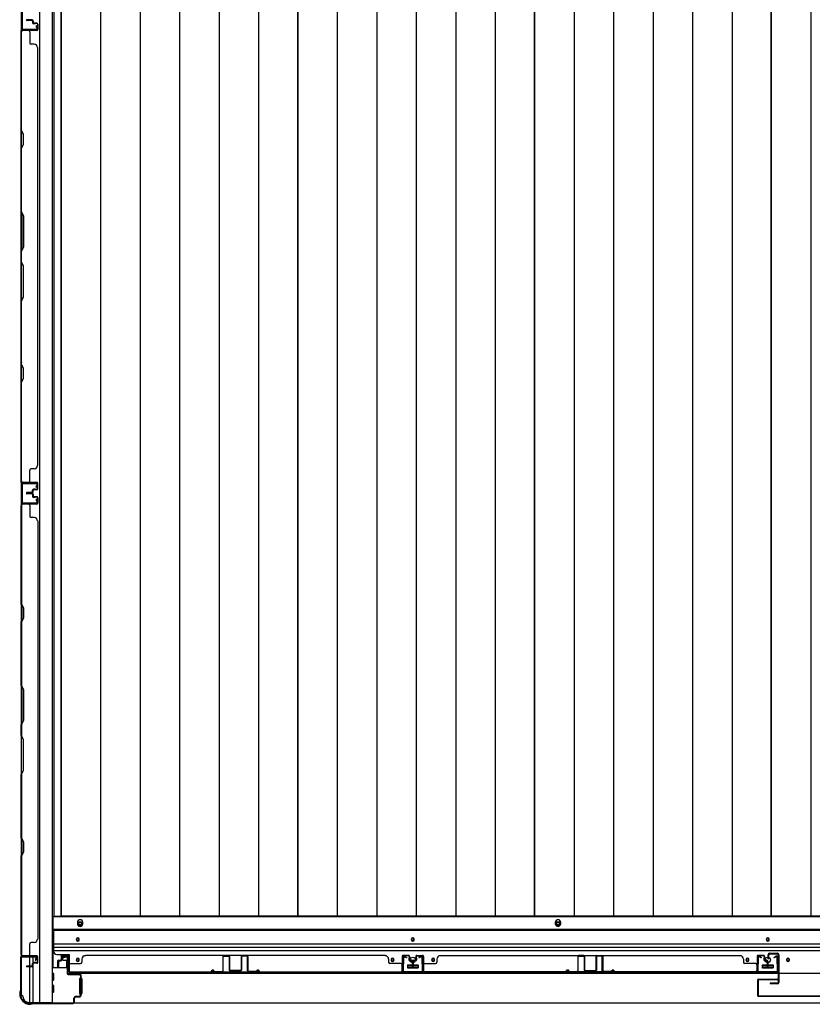
# Model space of a CAD drawing. Extents: x 543 to 20478, y 217 to 14052.
# Drawn here: x 1711 to 2885, y 6252 to 7710 of the extents above; entities that cross this region are included whole.
import ezdxf

# ---------------------------------------------------------------- set-up
doc = ezdxf.new("R2010")
doc.units = 0
doc.header["$LTSCALE"] = 50
doc.header["$MEASUREMENT"] = 0
for name, color, linetype in [('下レール', 2, 'CONTINUOUS'), ('下枠側', 1, 'CONTINUOUS'), ('下枠前', 2, 'CONTINUOUS'), ('壁パネル', 3, 'CONTINUOUS'), ('床押さえ', 1, 'CONTINUOUS'), ('床板', 7, 'CONTINUOUS'), ('戸当り', 3, 'CONTINUOUS'), ('扉左', 3, 'CONTINUOUS'), ('柱前', 3, 'CONTINUOUS'), ('袖壁補強', 1, 'CONTINUOUS'), ('間柱', 4, 'CONTINUOUS')]:
    doc.layers.add(name, color=color, linetype=linetype)

msp = doc.modelspace()

# ---------------------------------------------------------------- linework, layer by layer
at = {"layer": '下レール'}
for p, q in [((5278.1, 6362.8), (1761.1, 6362.8)), ((1761.1, 6362.8), (1761.1, 6331)), ((5278.1, 6361.3), (1761.1, 6361.3)), ((1795.1, 6348.5), (1795.1, 6347.5)), ((1799.1, 6347.5), (1799.1, 6348.5)), ((2291.1, 6348.5), (2291.1, 6347.5)), ((2295.1, 6347.5), (2295.1, 6348.5)), ((2816.6, 6348.5), (2816.6, 6347.5)), ((2820.6, 6347.5), (2820.6, 6348.5)), ((5278.1, 6341.3), (1761.1, 6341.3)), ((5278.1, 6336.3), (1761.1, 6336.3)), ((5278.1, 6331.3), (1761.1, 6331.3)), ((1766.1, 6326), (1784.6, 6326)), ((1784.6, 6298), (1784.6, 6326)), ((1795.1, 6318.5), (1795.1, 6317.5)), ((1799.1, 6317.5), (1799.1, 6318.5)), ((2261.1, 6318.5), (2261.1, 6317.5)), ((2265.1, 6317.5), (2265.1, 6318.5)), ((2321.1, 6318.5), (2321.1, 6317.5)), ((2325.1, 6317.5), (2325.1, 6318.5)), ((2786.6, 6318.5), (2786.6, 6317.5)), ((2790.6, 6317.5), (2790.6, 6318.5)), ((2846.6, 6318.5), (2846.6, 6317.5)), ((2850.6, 6317.5), (2850.6, 6318.5)), ((2285.1, 6309.5), (2285.1, 6306.5)), ((2285.6, 6310), (2300.6, 6310)), ((2285.6, 6306), (2300.6, 6306)), ((2301.1, 6309.5), (2301.1, 6306.5)), ((2810.6, 6309.5), (2810.6, 6306.5)), ((2811.1, 6310), (2826.1, 6310)), ((2811.1, 6306), (2826.1, 6306)), ((2826.6, 6309.5), (2826.6, 6306.5)), ((5254.6, 6298), (1784.6, 6298))]:
    msp.add_line(p, q, dxfattribs=at)
for centre, radius in [((2263.1, 6318), 1.75), ((2293.1, 6318), 4), ((2323.1, 6318), 1.75), ((2788.6, 6318), 1.75), ((2818.6, 6318), 4), ((2848.6, 6318), 1.75)]:
    msp.add_circle(centre, radius, dxfattribs=at)
for centre, radius, start, end in [((1797.1, 6348.5), 2, 0, 180), ((1797.1, 6347.5), 2, 180, 0), ((2293.1, 6348.5), 2, 0, 180), ((2293.1, 6347.5), 2, 180, 0), ((2818.6, 6348.5), 2, 0, 180), ((2818.6, 6347.5), 2, 180, 0), ((1766.1, 6331), 5, 180, 270), ((1797.1, 6318.5), 2, 0, 180), ((1797.1, 6317.5), 2, 180, 0), ((2263.1, 6318.5), 2, 0, 180), ((2263.1, 6317.5), 2, 180, 0), ((2323.1, 6318.5), 2, 0, 180), ((2323.1, 6317.5), 2, 180, 0), ((2788.6, 6318.5), 2, 0, 180), ((2788.6, 6317.5), 2, 180, 0), ((2848.6, 6318.5), 2, 0, 180), ((2848.6, 6317.5), 2, 180, 0), ((2285.6, 6309.5), 0.5, 90, 180), ((2285.6, 6306.5), 0.5, 180, 270), ((2300.6, 6309.5), 0.5, 0, 90), ((2300.6, 6306.5), 0.5, 270, 0), ((2811.1, 6309.5), 0.5, 90, 180), ((2811.1, 6306.5), 0.5, 180, 270), ((2826.1, 6309.5), 0.5, 0, 90), ((2826.1, 6306.5), 0.5, 270, 0)]:
    msp.add_arc(centre, radius, start, end, dxfattribs=at)
at = {"layer": '下枠側'}
for p, q in [((1740.6, 8814.5), (1740.6, 6255)), ((1759.1, 8814.5), (1759.1, 6255)), ((1713.1, 8804.5), (1713.1, 6265)), ((1713.1, 7025), (1713.1, 6993)), ((1714.1, 7025), (1714.1, 6993)), ((1713.1, 6322.5), (1713.1, 6323)), ((1726.1, 6308.9), (1726.1, 6321.5)), ((1731.1, 6313.8), (1731.1, 6321.5)), ((1726.1, 6255), (1726.1, 6307.9)), ((1731.1, 6255), (1731.1, 6311.9)), ((1713.1, 6265), (1714.1, 6265)), ((1724.1, 6255), (1759.1, 6255))]:
    msp.add_line(p, q, dxfattribs=at)
for centre, radius, start, end in [((1714.1, 6263), 2, 0, 90), ((1724.1, 6263), 8, 180, 270)]:
    msp.add_arc(centre, radius, start, end, dxfattribs=at)
at = {"layer": '下枠前'}
for p, q in [((5279.1, 6381.5), (1760.1, 6381.5)), ((1760.1, 6381.5), (1760.1, 6306)), ((5279.1, 6363), (1760.1, 6363)), ((1774.6, 6321.5), (1774.6, 6318.5)), ((1775.6, 6317.5), (1779.6, 6317.5)), ((1781.1, 6323.5), (1776.6, 6323.5)), ((1780.6, 6316.5), (1780.6, 6306)), ((1781.3, 6306), (1759.1, 6306)), ((1780.6, 6307.2), (1781.3, 6307.2)), ((2285.1, 6310), (2285.1, 6306)), ((2301.1, 6307.2), (2285.1, 6307.2)), ((2285.6, 6310.5), (2300.6, 6310.5)), ((2301.1, 6310), (2301.1, 6306)), ((2810.6, 6310), (2810.6, 6306)), ((2826.6, 6307.2), (2810.6, 6307.2)), ((2811.1, 6310.5), (2826.1, 6310.5)), ((2826.6, 6310), (2826.6, 6306)), ((1761.1, 6298), (1759.1, 6298)), ((1761.1, 6288), (1759.1, 6288)), ((1761.6, 6288.5), (1761.6, 6297.5)), ((1799.6, 6290), (1799.6, 6268)), ((1800.1, 6290.5), (1801.3, 6290.5)), ((1802.1, 6290.5), (1802.6, 6290.5)), ((1803.1, 6290), (1803.1, 6268)), ((1761.1, 6280), (1759.1, 6280)), ((1761.1, 6270), (1759.1, 6270)), ((1761.6, 6270.5), (1761.6, 6279.5)), ((1724.1, 6255), (1724.1, 6254)), ((1739.1, 6255), (1739.1, 6254)), ((1739.1, 6255), (1739.1, 6254)), ((1800.1, 6267.5), (1801.3, 6267.5)), ((1802.1, 6267.5), (1802.6, 6267.5)), ((5315.1, 6254), (1724.1, 6254)), ((5300.1, 6254), (1739.1, 6254))]:
    msp.add_line(p, q, dxfattribs=at)
at = {"layer": '下枠前', "color": 4}
for centre in [(1800.6, 6371.8), (2508.1, 6371.8)]:
    msp.add_circle(centre, 3, dxfattribs=at)
at = {"layer": '下枠前'}
for centre, radius in [((1800.6, 6371.8), 2), ((2508.1, 6371.8), 2), ((1797.1, 6348), 1.75), ((2293.1, 6348), 1.75), ((2818.6, 6348), 1.75), ((1797.1, 6318), 1.75), ((2263.1, 6318), 1.75), ((2293.1, 6318), 4), ((2323.1, 6318), 1.75), ((2788.6, 6318), 1.75), ((2818.6, 6318), 4), ((2848.6, 6318), 1.75)]:
    msp.add_circle(centre, radius, dxfattribs=at)
for centre, radius, start, end in [((1776.6, 6321.5), 2, 90, 180), ((1775.6, 6318.5), 1, 180, 270), ((1779.6, 6316.5), 1, 0, 90), ((1781.1, 6321.5), 2, 28.955, 90), ((2285.6, 6310), 0.5, 90, 180), ((2300.6, 6310), 0.5, 0, 90), ((2811.1, 6310), 0.5, 90, 180), ((2826.1, 6310), 0.5, 0, 90), ((1761.1, 6297.5), 0.5, 0, 90), ((1761.1, 6288.5), 0.5, 270, 0), ((1800.1, 6290), 0.5, 90, 180), ((1802.6, 6290), 0.5, 0, 90), ((1761.1, 6279.5), 0.5, 0, 90), ((1761.1, 6270.5), 0.5, 270, 0), ((1800.1, 6268), 0.5, 180, 270), ((1802.6, 6268), 0.5, 270, 0)]:
    msp.add_arc(centre, radius, start, end, dxfattribs=at)
at = {"layer": '壁パネル'}
for p, q in [((1729.6, 7710.1), (1721.6, 7710.1)), ((1729.6, 7710.1), (1721.6, 7710.1)), ((1729.6, 7709.6), (1721.6, 7709.6)), ((1729.6, 7709.6), (1721.6, 7709.6)), ((1729.1, 7709.1), (1721.6, 7709.1)), ((1729.1, 7709.1), (1721.6, 7709.1)), ((1730.1, 7708.1), (1730.1, 7705.6)), ((1730.1, 7708.1), (1730.1, 7705.6)), ((1730.6, 7708.6), (1730.6, 7705.6)), ((1730.6, 7708.6), (1730.6, 7705.6)), ((1731.1, 7708.6), (1731.1, 7706.1)), ((1731.1, 7708.6), (1731.1, 7706.1)), ((1736.6, 7704.6), (1731.6, 7704.6)), ((1736.6, 7704.6), (1731.6, 7704.6)), ((1734.1, 7704.1), (1731.6, 7704.1)), ((1734.1, 7704.1), (1731.6, 7704.1)), ((1736.6, 7705.1), (1732.1, 7705.1)), ((1736.6, 7705.1), (1732.1, 7705.1)), ((1734.1, 7704.6), (1734.1, 7704.1)), ((1734.1, 7704.6), (1734.1, 7704.1)), ((1737.6, 7703.6), (1737.6, 7695.6)), ((1737.6, 7703.6), (1737.6, 7695.6)), ((1738.1, 7703.6), (1738.1, 7695.6)), ((1738.1, 7703.6), (1738.1, 7695.6)), ((1713.1, 7025.1), (1713.1, 7694.1)), ((1736.6, 7694.1), (1713.1, 7694.1)), ((1713.1, 7025.1), (1713.1, 7694.1)), ((1713.1, 7692.1), (1713.1, 7546.2)), ((1713.6, 7546.4), (1713.6, 7692.1)), ((1736.6, 7694.6), (1714.6, 7694.6)), ((1717.1, 7694.6), (1714.6, 7694.6)), ((1736.6, 7694.6), (1715.6, 7694.6)), ((1736.6, 7694.1), (1715.6, 7694.1)), ((1726.1, 7692.1), (1726.1, 7676.1)), ((1732.6, 7674.1), (1728.1, 7674.1)), ((1737.6, 7669.1), (1738.1, 7669.1)), ((1738.1, 7050.1), (1738.1, 7669.1)), ((1713.1, 7546.2), (1716.1, 7540.2)), ((1716.6, 7540.4), (1713.6, 7546.4)), ((1716.1, 7540.2), (1716.1, 7525.6)), ((1716.6, 7525.4), (1716.6, 7540.4)), ((1716.1, 7525.6), (1713.1, 7519.6)), ((1713.6, 7519.4), (1716.6, 7525.4)), ((1713.1, 7519.6), (1713.1, 7425.5)), ((1713.6, 7425.6), (1713.6, 7519.4)), ((1716.1, 7419.5), (1713.1, 7425.5)), ((1713.6, 7425.6), (1716.6, 7419.6)), ((1716.1, 7373.8), (1716.1, 7419.5)), ((1716.6, 7419.6), (1716.6, 7373.6)), ((1713.1, 7367.8), (1716.1, 7373.8)), ((1713.1, 7367.8), (1713.1, 7351.4)), ((1716.6, 7373.6), (1713.6, 7367.6)), ((1713.6, 7351.6), (1713.6, 7367.6)), ((1713.1, 7351.4), (1716.1, 7345.4)), ((1716.6, 7345.6), (1713.6, 7351.6)), ((1716.1, 7345.4), (1716.1, 7299.8)), ((1716.6, 7299.6), (1716.6, 7345.6)), ((1716.1, 7299.8), (1713.1, 7293.8)), ((1713.1, 7293.8), (1713.1, 7199.7)), ((1713.6, 7293.6), (1716.6, 7299.6)), ((1713.6, 7199.9), (1713.6, 7293.6)), ((1713.1, 7199.7), (1716.1, 7193.7)), ((1716.6, 7193.9), (1713.6, 7199.9)), ((1716.1, 7193.7), (1716.1, 7179.1)), ((1716.6, 7178.9), (1716.6, 7193.9)), ((1716.1, 7179.1), (1713.1, 7173.1)), ((1713.6, 7172.9), (1716.6, 7178.9)), ((1713.1, 7173.1), (1713.1, 7027.1)), ((1713.6, 7027.1), (1713.6, 7172.9)), ((1726.1, 7027.1), (1726.1, 7043.1)), ((1732.6, 7045.1), (1728.1, 7045.1)), ((1737.6, 7050.1), (1738.1, 7050.1)), ((1736.6, 7025.1), (1713.1, 7025.1)), ((1736.6, 7025.1), (1713.1, 7025.1)), ((1736.6, 7024.6), (1714.6, 7024.6)), ((1720.1, 7024.6), (1714.6, 7024.6)), ((1736.6, 7024.6), (1714.6, 7024.6)), ((1720.1, 7024.6), (1714.6, 7024.6)), ((1736.6, 7025.1), (1715.6, 7025.1)), ((1736.6, 7024.6), (1715.6, 7024.6)), ((1730.1, 7011.1), (1730.1, 7013.6)), ((1730.1, 7011.1), (1730.1, 7013.6)), ((1730.6, 7010.6), (1730.6, 7013.6)), ((1730.6, 7010.6), (1730.6, 7013.6)), ((1731.1, 7010.6), (1731.1, 7013.1)), ((1731.1, 7010.6), (1731.1, 7013.1)), ((1734.1, 7015.1), (1731.6, 7015.1)), ((1734.1, 7015.1), (1731.6, 7015.1)), ((1736.6, 7014.6), (1731.6, 7014.6)), ((1736.6, 7014.6), (1731.6, 7014.6)), ((1736.6, 7014.1), (1732.1, 7014.1)), ((1736.6, 7014.1), (1732.1, 7014.1)), ((1734.1, 7014.6), (1734.1, 7015.1)), ((1734.1, 7014.6), (1734.1, 7015.1)), ((1737.6, 7015.6), (1737.6, 7023.6)), ((1737.6, 7015.6), (1737.6, 7023.6)), ((1737.6, 7015.6), (1737.6, 7023.6)), ((1738.1, 7015.6), (1738.1, 7023.6)), ((1738.1, 7015.6), (1738.1, 7023.6)), ((1738.1, 7015.6), (1738.1, 7023.6)), ((1729.1, 7010.1), (1721.6, 7010.1)), ((1729.1, 7010.1), (1721.6, 7010.1)), ((1729.6, 7009.6), (1721.6, 7009.6)), ((1729.6, 7009.6), (1721.6, 7009.6)), ((1729.6, 7009.1), (1721.6, 7009.1)), ((1729.6, 7009.1), (1721.6, 7009.1)), ((1729.6, 7008.9), (1721.6, 7008.9)), ((1729.6, 7008.9), (1721.6, 7008.9)), ((1729.6, 7008.4), (1721.6, 7008.4)), ((1729.6, 7008.4), (1721.6, 7008.4)), ((1729.1, 7007.9), (1721.6, 7007.9)), ((1729.1, 7007.9), (1721.6, 7007.9)), ((1730.1, 7006.9), (1730.1, 7004.4)), ((1730.1, 7006.9), (1730.1, 7004.4)), ((1730.6, 7007.4), (1730.6, 7004.4)), ((1730.6, 7007.4), (1730.6, 7004.4)), ((1731.1, 7007.4), (1731.1, 7004.9)), ((1731.1, 7007.4), (1731.1, 7004.9)), ((1736.6, 7003.4), (1731.6, 7003.4)), ((1736.6, 7003.4), (1731.6, 7003.4)), ((1734.1, 7002.9), (1731.6, 7002.9)), ((1734.1, 7002.9), (1731.6, 7002.9)), ((1736.6, 7003.9), (1732.1, 7003.9)), ((1736.6, 7003.9), (1732.1, 7003.9)), ((1734.1, 7003.4), (1734.1, 7002.9)), ((1734.1, 7003.4), (1734.1, 7002.9)), ((1737.6, 7002.4), (1737.6, 6994.4)), ((1737.6, 7002.4), (1737.6, 6994.4)), ((1737.6, 7002.4), (1737.6, 6994.4)), ((1738.1, 7002.4), (1738.1, 6994.4)), ((1738.1, 7002.4), (1738.1, 6994.4)), ((1738.1, 7002.4), (1738.1, 6994.4)), ((1736.6, 6992.9), (1713.1, 6992.9)), ((1713.1, 6992.9), (1713.1, 6323.9)), ((1736.6, 6992.9), (1713.1, 6992.9)), ((1713.1, 6992.9), (1713.1, 6323.9)), ((1713.1, 6844.9), (1713.1, 6990.9)), ((1713.6, 6990.9), (1713.6, 6845.1)), ((1736.6, 6993.4), (1714.6, 6993.4)), ((1720.1, 6993.4), (1714.6, 6993.4)), ((1736.6, 6993.4), (1714.6, 6993.4)), ((1720.1, 6993.4), (1714.6, 6993.4)), ((1736.6, 6993.4), (1715.6, 6993.4)), ((1736.6, 6992.9), (1715.6, 6992.9)), ((1726.1, 6990.9), (1726.1, 6974.9)), ((1732.6, 6972.9), (1728.1, 6972.9)), ((1737.6, 6967.9), (1738.1, 6967.9)), ((1738.1, 6967.9), (1738.1, 6348.9)), ((1716.1, 6838.9), (1713.1, 6844.9)), ((1713.6, 6845.1), (1716.6, 6839.1)), ((1716.1, 6824.3), (1716.1, 6838.9)), ((1716.6, 6839.1), (1716.6, 6824.1)), ((1713.1, 6818.3), (1716.1, 6824.3)), ((1716.6, 6824.1), (1713.6, 6818.1)), ((1713.1, 6724.2), (1713.1, 6818.3)), ((1713.6, 6818.1), (1713.6, 6724.4)), ((1716.1, 6718.2), (1713.1, 6724.2)), ((1713.6, 6724.4), (1716.6, 6718.4)), ((1716.1, 6672.6), (1716.1, 6718.2)), ((1716.6, 6718.4), (1716.6, 6672.4)), ((1713.1, 6666.6), (1716.1, 6672.6)), ((1713.1, 6650.2), (1713.1, 6666.6)), ((1716.6, 6672.4), (1713.6, 6666.4)), ((1713.6, 6666.4), (1713.6, 6650.4)), ((1713.1, 6650.2), (1716.1, 6644.2)), ((1716.6, 6644.4), (1713.6, 6650.4)), ((1716.1, 6644.2), (1716.1, 6598.5)), ((1716.6, 6598.4), (1716.6, 6644.4)), ((1716.1, 6598.5), (1713.1, 6592.5)), ((1713.1, 6498.4), (1713.1, 6592.5)), ((1713.6, 6592.4), (1716.6, 6598.4)), ((1713.6, 6592.4), (1713.6, 6498.6)), ((1716.1, 6492.4), (1713.1, 6498.4)), ((1713.6, 6498.6), (1716.6, 6492.6)), ((1716.1, 6477.8), (1716.1, 6492.4)), ((1716.6, 6492.6), (1716.6, 6477.6)), ((1713.1, 6471.8), (1716.1, 6477.8)), ((1716.6, 6477.6), (1713.6, 6471.6)), ((1713.1, 6325.9), (1713.1, 6471.8)), ((1713.6, 6471.6), (1713.6, 6325.9)), ((1732.6, 6343.9), (1728.1, 6343.9)), ((1737.6, 6348.9), (1738.1, 6348.9)), ((1726.1, 6325.9), (1726.1, 6341.9)), ((1736.6, 6323.9), (1713.1, 6323.9)), ((1736.6, 6323.4), (1714.6, 6323.4)), ((1717.1, 6323.4), (1714.6, 6323.4)), ((1736.6, 6323.9), (1715.6, 6323.9)), ((1736.6, 6323.4), (1715.6, 6323.4)), ((1734.1, 6313.9), (1731.6, 6313.9)), ((1734.1, 6313.9), (1731.6, 6313.9)), ((1736.6, 6313.4), (1731.6, 6313.4)), ((1736.6, 6313.4), (1731.6, 6313.4)), ((1734.1, 6313.4), (1734.1, 6313.9)), ((1734.1, 6313.4), (1734.1, 6313.9)), ((1737.6, 6314.4), (1737.6, 6322.4)), ((1737.6, 6314.4), (1737.6, 6322.4)), ((1738.1, 6314.4), (1738.1, 6322.4)), ((1738.1, 6314.4), (1738.1, 6322.4)), ((1767.3, 6316.2), (1767.3, 6308.2)), ((1767.3, 6316.2), (1767.3, 6308.2)), ((1767.8, 6316.2), (1767.8, 6308.2)), ((1767.8, 6316.2), (1767.8, 6308.2)), ((1768.3, 6315.7), (1768.3, 6308.2)), ((1768.3, 6315.7), (1768.3, 6308.2)), ((1768.8, 6317.7), (1771.3, 6317.7)), ((1768.8, 6317.7), (1771.3, 6317.7)), ((1768.8, 6317.2), (1771.8, 6317.2)), ((1768.8, 6317.2), (1771.8, 6317.2)), ((1769.3, 6316.7), (1771.8, 6316.7)), ((1769.3, 6316.7), (1771.8, 6316.7)), ((1772.3, 6323.2), (1772.3, 6318.7)), ((1772.3, 6323.2), (1772.3, 6318.7)), ((1772.8, 6323.2), (1772.8, 6318.2)), ((1772.8, 6323.2), (1772.8, 6318.2)), ((1772.8, 6320.7), (1773.3, 6320.7)), ((1772.8, 6320.7), (1773.3, 6320.7)), ((1773.3, 6320.7), (1773.3, 6318.2)), ((1773.3, 6320.7), (1773.3, 6318.2)), ((1773.8, 6324.7), (1781.8, 6324.7)), ((1773.8, 6324.7), (1781.8, 6324.7)), ((1773.8, 6324.2), (1781.8, 6324.2)), ((1773.8, 6324.2), (1781.8, 6324.2)), ((1782.8, 6323.2), (1782.8, 6302.2)), ((1782.8, 6323.2), (1782.8, 6301.2)), ((1783.3, 6323.2), (1783.3, 6302.2)), ((1783.3, 6323.2), (1783.3, 6299.7)), ((1803.3, 6319.2), (1803.3, 6314.7)), ((2252.3, 6324.7), (1808.3, 6324.7)), ((1808.3, 6324.2), (1808.3, 6324.7)), ((2252.3, 6324.2), (2252.3, 6324.7)), ((2257.3, 6319.2), (2257.3, 6314.7)), ((2277.3, 6323.2), (2277.3, 6302.2)), ((2277.3, 6323.2), (2277.3, 6299.7)), ((2277.3, 6323.2), (2277.3, 6299.7)), ((2277.8, 6323.2), (2277.8, 6302.2)), ((2277.8, 6323.2), (2277.8, 6301.2)), ((2277.8, 6323.2), (2277.8, 6301.2)), ((2286.8, 6324.7), (2278.8, 6324.7)), ((2286.8, 6324.7), (2278.8, 6324.7)), ((2286.8, 6324.7), (2278.8, 6324.7)), ((2286.8, 6324.2), (2278.8, 6324.2)), ((2286.8, 6324.2), (2278.8, 6324.2)), ((2286.8, 6324.2), (2278.8, 6324.2)), ((2287.3, 6320.7), (2287.3, 6318.2)), ((2287.8, 6320.7), (2287.3, 6320.7)), ((2287.8, 6320.7), (2287.3, 6320.7)), ((2287.3, 6320.7), (2287.3, 6318.2)), ((2287.8, 6323.2), (2287.8, 6318.2)), ((2287.8, 6323.2), (2287.8, 6318.2)), ((2288.3, 6323.2), (2288.3, 6318.7)), ((2288.3, 6323.2), (2288.3, 6318.7)), ((2291.8, 6317.2), (2288.8, 6317.2)), ((2291.8, 6317.2), (2288.8, 6317.2)), ((2291.3, 6316.7), (2288.8, 6316.7)), ((2291.3, 6316.7), (2288.8, 6316.7)), ((2291.8, 6317.7), (2289.3, 6317.7)), ((2291.8, 6317.7), (2289.3, 6317.7)), ((2292.3, 6315.7), (2292.3, 6308.2)), ((2292.3, 6315.7), (2292.3, 6308.2)), ((2292.8, 6316.2), (2292.8, 6308.2)), ((2292.8, 6316.2), (2292.8, 6308.2)), ((2292.8, 6316.2), (2292.8, 6308.2)), ((2292.8, 6316.2), (2292.8, 6308.2)), ((2293.3, 6316.2), (2293.3, 6308.2)), ((2293.3, 6316.2), (2293.3, 6308.2)), ((2293.3, 6316.2), (2293.3, 6308.2)), ((2293.3, 6316.2), (2293.3, 6308.2)), ((2293.8, 6315.7), (2293.8, 6308.2)), ((2293.8, 6315.7), (2293.8, 6308.2)), ((2294.3, 6317.7), (2296.8, 6317.7)), ((2294.3, 6317.7), (2296.8, 6317.7)), ((2294.3, 6317.2), (2297.3, 6317.2)), ((2294.3, 6317.2), (2297.3, 6317.2)), ((2294.8, 6316.7), (2297.3, 6316.7)), ((2294.8, 6316.7), (2297.3, 6316.7)), ((2297.8, 6323.2), (2297.8, 6318.7)), ((2297.8, 6323.2), (2297.8, 6318.7)), ((2298.3, 6323.2), (2298.3, 6318.2)), ((2298.3, 6323.2), (2298.3, 6318.2)), ((2298.3, 6320.7), (2298.8, 6320.7)), ((2298.3, 6320.7), (2298.8, 6320.7)), ((2298.8, 6320.7), (2298.8, 6318.2)), ((2298.8, 6320.7), (2298.8, 6318.2)), ((2299.3, 6324.7), (2307.3, 6324.7)), ((2299.3, 6324.7), (2307.3, 6324.7)), ((2299.3, 6324.7), (2307.3, 6324.7)), ((2299.3, 6324.2), (2307.3, 6324.2)), ((2299.3, 6324.2), (2307.3, 6324.2)), ((2299.3, 6324.2), (2307.3, 6324.2)), ((2308.3, 6323.2), (2308.3, 6302.2)), ((2308.3, 6323.2), (2308.3, 6301.2)), ((2308.3, 6323.2), (2308.3, 6301.2)), ((2308.8, 6323.2), (2308.8, 6302.2)), ((2308.8, 6323.2), (2308.8, 6299.7)), ((2308.8, 6323.2), (2308.8, 6299.7)), ((2328.8, 6319.2), (2328.8, 6314.7)), ((2333.8, 6324.2), (2333.8, 6324.7)), ((2333.8, 6324.7), (2777.8, 6324.7)), ((2777.8, 6324.2), (2777.8, 6324.7)), ((2782.8, 6319.2), (2782.8, 6314.7)), ((2802.8, 6323.2), (2802.8, 6302.2)), ((2802.8, 6323.2), (2802.8, 6299.7)), ((2803.3, 6323.2), (2803.3, 6302.2)), ((2803.3, 6323.2), (2803.3, 6301.2)), ((2812.3, 6324.7), (2804.3, 6324.7)), ((2812.3, 6324.7), (2804.3, 6324.7)), ((2812.3, 6324.2), (2804.3, 6324.2)), ((2812.3, 6324.2), (2804.3, 6324.2)), ((2812.8, 6320.7), (2812.8, 6318.2)), ((2813.3, 6320.7), (2812.8, 6320.7)), ((2812.8, 6320.7), (2812.8, 6318.2)), ((2813.3, 6320.7), (2812.8, 6320.7)), ((2813.3, 6323.2), (2813.3, 6318.2)), ((2813.3, 6323.2), (2813.3, 6318.2)), ((2813.8, 6323.2), (2813.8, 6318.7)), ((2813.8, 6323.2), (2813.8, 6318.7)), ((2817.3, 6317.2), (2814.3, 6317.2)), ((2817.3, 6317.2), (2814.3, 6317.2)), ((2816.8, 6316.7), (2814.3, 6316.7)), ((2816.8, 6316.7), (2814.3, 6316.7)), ((2817.3, 6317.7), (2814.8, 6317.7)), ((2817.3, 6317.7), (2814.8, 6317.7)), ((2817.8, 6315.7), (2817.8, 6308.2)), ((2817.8, 6315.7), (2817.8, 6308.2)), ((2818.3, 6316.2), (2818.3, 6308.2)), ((2818.3, 6316.2), (2818.3, 6308.2)), ((2818.8, 6316.2), (2818.8, 6308.2)), ((2818.8, 6316.2), (2818.8, 6308.2)), ((1729.1, 6308.9), (1721.6, 6308.9)), ((1729.1, 6308.9), (1721.6, 6308.9)), ((1729.6, 6308.4), (1721.6, 6308.4)), ((1729.6, 6308.4), (1721.6, 6308.4)), ((1729.6, 6307.9), (1721.6, 6307.9)), ((1729.6, 6307.9), (1721.6, 6307.9)), ((1730.1, 6309.9), (1730.1, 6312.4)), ((1730.1, 6309.9), (1730.1, 6312.4)), ((1730.6, 6309.4), (1730.6, 6312.4)), ((1730.6, 6309.4), (1730.6, 6312.4)), ((1731.1, 6309.4), (1731.1, 6311.9)), ((1731.1, 6309.4), (1731.1, 6311.9)), ((1736.6, 6312.9), (1732.1, 6312.9)), ((1736.6, 6312.9), (1732.1, 6312.9)), ((1782.8, 6303.7), (1782.8, 6301.2)), ((2277.3, 6299.7), (1783.3, 6299.7)), ((2277.3, 6299.7), (1783.3, 6299.7)), ((1785.3, 6312.7), (1801.3, 6312.7)), ((1785.3, 6300.2), (2275.3, 6300.2)), ((2275.3, 6299.7), (1785.3, 6299.7)), ((2275.3, 6312.7), (2259.3, 6312.7)), ((2277.8, 6306.7), (2277.8, 6301.2)), ((2277.8, 6306.7), (2277.8, 6301.2)), ((2308.3, 6306.7), (2308.3, 6301.2)), ((2308.3, 6306.7), (2308.3, 6301.2)), ((2308.8, 6299.7), (2802.8, 6299.7)), ((2308.8, 6299.7), (2802.8, 6299.7)), ((2310.8, 6312.7), (2326.8, 6312.7)), ((2800.8, 6300.2), (2310.8, 6300.2)), ((2310.8, 6299.7), (2800.8, 6299.7)), ((2800.8, 6312.7), (2784.8, 6312.7)), ((2803.3, 6303.7), (2803.3, 6301.2))]:
    msp.add_line(p, q, dxfattribs=at)
for centre, radius, start, end in [((1721.6, 7709.6), 0.5, 90, 270), ((1721.6, 7709.6), 0.5, 90, 270), ((1729.1, 7708.1), 1.5, 0, 90), ((1729.1, 7708.1), 1.5, 0, 90), ((1729.1, 7708.1), 1, 0, 90), ((1729.1, 7708.1), 1, 0, 90), ((1729.6, 7708.6), 1.5, 0, 90), ((1729.6, 7708.6), 1.5, 0, 90), ((1729.6, 7708.6), 1, 0, 90), ((1729.6, 7708.6), 1, 0, 90), ((1731.6, 7705.6), 1.5, 180, 270), ((1731.6, 7705.6), 1.5, 180, 270), ((1732.1, 7706.1), 1.5, 180, 270), ((1732.1, 7706.1), 1.5, 180, 270), ((1731.6, 7705.6), 1, 180, 270), ((1731.6, 7705.6), 1, 180, 270), ((1732.1, 7706.1), 1, 180, 270), ((1732.1, 7706.1), 1, 180, 270), ((1736.6, 7703.6), 1.5, 0, 90), ((1736.6, 7703.6), 1.5, 0, 90), ((1736.6, 7703.6), 1, 0, 90), ((1736.6, 7703.6), 1, 0, 90), ((1715.6, 7692.1), 2.5, 90, 180), ((1714.6, 7693.1), 1.5, 90, 138.1897), ((1715.6, 7692.1), 2, 90, 180), ((1724.1, 7692.1), 2, 0, 90), ((1736.6, 7695.6), 1.5, 270, 0), ((1736.6, 7695.6), 1, 270, 0), ((1736.6, 7695.6), 1.5, 270, 0), ((1736.6, 7695.6), 1, 270, 0), ((1728.1, 7676.1), 2, 180, 270), ((1732.6, 7669.1), 5, 0, 90), ((1714.2, 7202.5), 0.6, 180, 206.5651), ((1728.1, 7043.1), 2, 90, 180), ((1732.6, 7050.1), 5, 270, 0), ((1715.6, 7027.1), 2.5, 180, 270), ((1714.6, 7026.1), 1.5, 221.8103, 270), ((1714.6, 7026.1), 1.5, 221.8103, 270), ((1715.6, 7027.1), 2, 180, 270), ((1724.1, 7027.1), 2, 270, 0), ((1724.1, 7027.1), 2, 270, 0), ((1731.6, 7013.6), 1.5, 90, 180), ((1731.6, 7013.6), 1.5, 90, 180), ((1731.6, 7013.6), 1, 90, 180), ((1732.1, 7013.1), 1.5, 90, 180), ((1731.6, 7013.6), 1, 90, 180), ((1732.1, 7013.1), 1.5, 90, 180), ((1732.1, 7013.1), 1, 90, 180), ((1732.1, 7013.1), 1, 90, 180), ((1736.6, 7023.6), 1.5, 0, 90), ((1736.6, 7023.6), 1.5, 0, 90), ((1736.6, 7023.6), 1.5, 0, 90), ((1736.6, 7023.6), 1, 0, 90), ((1736.6, 7023.6), 1, 0, 90), ((1736.6, 7023.6), 1, 0, 90), ((1736.6, 7015.6), 1.5, 270, 0), ((1736.6, 7015.6), 1, 270, 0), ((1736.6, 7015.6), 1.5, 270, 0), ((1736.6, 7015.6), 1, 270, 0), ((1721.6, 7009.6), 0.5, 90, 270), ((1721.6, 7009.6), 0.5, 90, 270), ((1721.6, 7008.4), 0.5, 90, 270), ((1721.6, 7008.4), 0.5, 90, 270), ((1729.1, 7011.1), 1.5, 270, 0), ((1729.1, 7011.1), 1, 270, 0), ((1729.1, 7011.1), 1.5, 270, 0), ((1729.1, 7011.1), 1, 270, 0), ((1729.1, 7006.9), 1.5, 0, 90), ((1729.1, 7006.9), 1.5, 0, 90), ((1729.1, 7006.9), 1, 0, 90), ((1729.1, 7006.9), 1, 0, 90), ((1729.6, 7010.6), 1.5, 270, 0), ((1729.6, 7010.6), 1, 270, 0), ((1729.6, 7010.6), 1.5, 270, 0), ((1729.6, 7010.6), 1, 270, 0), ((1729.6, 7007.4), 1.5, 0, 90), ((1729.6, 7007.4), 1.5, 0, 90), ((1729.6, 7007.4), 1, 0, 90), ((1729.6, 7007.4), 1, 0, 90), ((1731.6, 7004.4), 1.5, 180, 270), ((1731.6, 7004.4), 1.5, 180, 270), ((1732.1, 7004.9), 1.5, 180, 270), ((1732.1, 7004.9), 1.5, 180, 270), ((1731.6, 7004.4), 1, 180, 270), ((1731.6, 7004.4), 1, 180, 270), ((1732.1, 7004.9), 1, 180, 270), ((1732.1, 7004.9), 1, 180, 270), ((1736.6, 7002.4), 1.5, 0, 90), ((1736.6, 7002.4), 1.5, 0, 90), ((1736.6, 7002.4), 1, 0, 90), ((1736.6, 7002.4), 1, 0, 90), ((1715.6, 6990.9), 2.5, 90, 180), ((1714.6, 6991.9), 1.5, 90, 138.1897), ((1714.6, 6991.9), 1.5, 90, 138.1897), ((1715.6, 6990.9), 2, 90, 180), ((1724.1, 6990.9), 2, 0, 90), ((1724.1, 6990.9), 2, 0, 90), ((1736.6, 6994.4), 1.5, 270, 0), ((1736.6, 6994.4), 1, 270, 0), ((1736.6, 6994.4), 1.5, 270, 0), ((1736.6, 6994.4), 1, 270, 0), ((1736.6, 6994.4), 1.5, 270, 0), ((1736.6, 6994.4), 1, 270, 0), ((1728.1, 6974.9), 2, 180, 270), ((1732.6, 6967.9), 5, 0, 90), ((1714.2, 6815.5), 0.6, 153.4349, 180), ((1728.1, 6341.9), 2, 90, 180), ((1732.6, 6348.9), 5, 270, 0), ((1715.6, 6325.9), 2.5, 180, 270), ((1714.6, 6324.9), 1.5, 221.8103, 270), ((1715.6, 6325.9), 2, 180, 270), ((1724.1, 6325.9), 2, 270, 0), ((1731.6, 6312.4), 1.5, 90, 180), ((1731.6, 6312.4), 1.5, 90, 180), ((1731.6, 6312.4), 1, 90, 180), ((1732.1, 6311.9), 1.5, 90, 180), ((1731.6, 6312.4), 1, 90, 180), ((1732.1, 6311.9), 1.5, 90, 180), ((1736.6, 6322.4), 1.5, 0, 90), ((1736.6, 6322.4), 1.5, 0, 90), ((1736.6, 6322.4), 1, 0, 90), ((1736.6, 6322.4), 1, 0, 90), ((1736.6, 6314.4), 1.5, 270, 0), ((1736.6, 6314.4), 1, 270, 0), ((1736.6, 6314.4), 1.5, 270, 0), ((1736.6, 6314.4), 1, 270, 0), ((1768.8, 6316.2), 1.5, 90, 180), ((1768.8, 6316.2), 1.5, 90, 180), ((1769.3, 6315.7), 1.5, 90, 180), ((1768.8, 6316.2), 1, 90, 180), ((1769.3, 6315.7), 1.5, 90, 180), ((1768.8, 6316.2), 1, 90, 180), ((1769.3, 6315.7), 1, 90, 180), ((1769.3, 6315.7), 1, 90, 180), ((1771.3, 6318.7), 1.5, 270, 0), ((1771.3, 6318.7), 1, 270, 0), ((1771.3, 6318.7), 1.5, 270, 0), ((1771.3, 6318.7), 1, 270, 0), ((1771.8, 6318.2), 1.5, 270, 0), ((1771.8, 6318.2), 1, 270, 0), ((1771.8, 6318.2), 1.5, 270, 0), ((1771.8, 6318.2), 1, 270, 0), ((1773.8, 6323.2), 1.5, 90, 180), ((1773.8, 6323.2), 1.5, 90, 180), ((1773.8, 6323.2), 1, 90, 180), ((1773.8, 6323.2), 1, 90, 180), ((1781.8, 6323.2), 1.5, 0, 90), ((1781.8, 6323.2), 1.5, 0, 90), ((1781.8, 6323.2), 1, 0, 90), ((1781.8, 6323.2), 1, 0, 90), ((1801.3, 6314.7), 2, 270, 0), ((1808.3, 6319.2), 5, 90, 180), ((2252.3, 6319.2), 5, 0, 90), ((2259.3, 6314.7), 2, 180, 270), ((2278.8, 6323.2), 1.5, 90, 180), ((2278.8, 6323.2), 1.5, 90, 180), ((2278.8, 6323.2), 1.5, 90, 180), ((2278.8, 6323.2), 1, 90, 180), ((2278.8, 6323.2), 1, 90, 180), ((2278.8, 6323.2), 1, 90, 180), ((2286.8, 6323.2), 1.5, 0, 90), ((2286.8, 6323.2), 1.5, 0, 90), ((2286.8, 6323.2), 1, 0, 90), ((2286.8, 6323.2), 1, 0, 90), ((2288.8, 6318.2), 1.5, 180, 270), ((2288.8, 6318.2), 1.5, 180, 270), ((2289.3, 6318.7), 1.5, 180, 270), ((2289.3, 6318.7), 1.5, 180, 270), ((2288.8, 6318.2), 1, 180, 270), ((2288.8, 6318.2), 1, 180, 270), ((2289.3, 6318.7), 1, 180, 270), ((2289.3, 6318.7), 1, 180, 270), ((2291.3, 6315.7), 1.5, 0, 90), ((2291.3, 6315.7), 1.5, 0, 90), ((2291.3, 6315.7), 1, 0, 90), ((2291.3, 6315.7), 1, 0, 90), ((2291.8, 6316.2), 1.5, 0, 90), ((2291.8, 6316.2), 1.5, 0, 90), ((2291.8, 6316.2), 1, 0, 90), ((2291.8, 6316.2), 1, 0, 90), ((2294.3, 6316.2), 1.5, 90, 180), ((2294.3, 6316.2), 1.5, 90, 180), ((2294.8, 6315.7), 1.5, 90, 180), ((2294.3, 6316.2), 1, 90, 180), ((2294.8, 6315.7), 1.5, 90, 180), ((2294.3, 6316.2), 1, 90, 180), ((2294.8, 6315.7), 1, 90, 180), ((2294.8, 6315.7), 1, 90, 180), ((2296.8, 6318.7), 1.5, 270, 0), ((2296.8, 6318.7), 1, 270, 0), ((2296.8, 6318.7), 1.5, 270, 0), ((2296.8, 6318.7), 1, 270, 0), ((2297.3, 6318.2), 1.5, 270, 0), ((2297.3, 6318.2), 1, 270, 0), ((2297.3, 6318.2), 1.5, 270, 0), ((2297.3, 6318.2), 1, 270, 0), ((2299.3, 6323.2), 1.5, 90, 180), ((2299.3, 6323.2), 1.5, 90, 180), ((2299.3, 6323.2), 1, 90, 180), ((2299.3, 6323.2), 1, 90, 180), ((2307.3, 6323.2), 1.5, 0, 90), ((2307.3, 6323.2), 1.5, 0, 90), ((2307.3, 6323.2), 1.5, 0, 90), ((2307.3, 6323.2), 1, 0, 90), ((2307.3, 6323.2), 1, 0, 90), ((2307.3, 6323.2), 1, 0, 90), ((2326.8, 6314.7), 2, 270, 0), ((2333.8, 6319.2), 5, 90, 180), ((2777.8, 6319.2), 5, 0, 90), ((2784.8, 6314.7), 2, 180, 270), ((2804.3, 6323.2), 1.5, 90, 180), ((2804.3, 6323.2), 1.5, 90, 180), ((2804.3, 6323.2), 1, 90, 180), ((2804.3, 6323.2), 1, 90, 180), ((2812.3, 6323.2), 1.5, 0, 90), ((2812.3, 6323.2), 1.5, 0, 90), ((2812.3, 6323.2), 1, 0, 90), ((2812.3, 6323.2), 1, 0, 90), ((2814.3, 6318.2), 1.5, 180, 270), ((2814.3, 6318.2), 1.5, 180, 270), ((2814.8, 6318.7), 1.5, 180, 270), ((2814.8, 6318.7), 1.5, 180, 270), ((2814.3, 6318.2), 1, 180, 270), ((2814.3, 6318.2), 1, 180, 270), ((2814.8, 6318.7), 1, 180, 270), ((2814.8, 6318.7), 1, 180, 270), ((2816.8, 6315.7), 1.5, 0, 90), ((2816.8, 6315.7), 1.5, 0, 90), ((2816.8, 6315.7), 1, 0, 90), ((2816.8, 6315.7), 1, 0, 90), ((2817.3, 6316.2), 1.5, 0, 90), ((2817.3, 6316.2), 1.5, 0, 90), ((2817.3, 6316.2), 1, 0, 90), ((2817.3, 6316.2), 1, 0, 90), ((1721.6, 6308.4), 0.5, 90, 270), ((1721.6, 6308.4), 0.5, 90, 270), ((1729.1, 6309.9), 1.5, 270, 0), ((1729.1, 6309.9), 1, 270, 0), ((1729.1, 6309.9), 1.5, 270, 0), ((1729.1, 6309.9), 1, 270, 0), ((1729.6, 6309.4), 1.5, 270, 0), ((1729.6, 6309.4), 1, 270, 0), ((1729.6, 6309.4), 1.5, 270, 0), ((1729.6, 6309.4), 1, 270, 0), ((1732.1, 6311.9), 1, 90, 180), ((1732.1, 6311.9), 1, 90, 180), ((1767.8, 6308.2), 0.5, 180, 0), ((1767.8, 6308.2), 0.5, 180, 0), ((1785.3, 6302.2), 2.5, 180, 270), ((1784.3, 6301.2), 1.5, 180, 228.1897), ((1785.3, 6310.7), 2, 90, 180), ((1785.3, 6302.2), 2, 180, 270), ((2275.3, 6310.7), 2, 0, 90), ((2275.3, 6310.7), 2, 0, 90), ((2275.3, 6302.2), 2.5, 270, 0), ((2275.3, 6302.2), 2, 270, 0), ((2276.3, 6301.2), 1.5, 311.8103, 0), ((2276.3, 6301.2), 1.5, 311.8103, 0), ((2292.8, 6308.2), 0.5, 180, 0), ((2292.8, 6308.2), 0.5, 180, 0), ((2293.3, 6308.2), 0.5, 180, 0), ((2293.3, 6308.2), 0.5, 180, 0), ((2310.8, 6302.2), 2.5, 180, 270), ((2309.8, 6301.2), 1.5, 180, 228.1897), ((2309.8, 6301.2), 1.5, 180, 228.1897), ((2310.8, 6310.7), 2, 90, 180), ((2310.8, 6310.7), 2, 90, 180), ((2310.8, 6302.2), 2, 180, 270), ((2800.8, 6310.7), 2, 0, 90), ((2800.8, 6302.2), 2.5, 270, 0), ((2800.8, 6302.2), 2, 270, 0), ((2801.8, 6301.2), 1.5, 311.8103, 0), ((2818.3, 6308.2), 0.5, 180, 0), ((2818.3, 6308.2), 0.5, 180, 0)]:
    msp.add_arc(centre, radius, start, end, dxfattribs=at)
at = {"layer": '床押さえ'}
for p, q in [((1796.6, 6373.5), (1796.6, 6371.5)), ((1804.6, 6371.5), (1804.6, 6373.5)), ((2504.1, 6373.5), (2504.1, 6371.5)), ((2512.1, 6371.5), (2512.1, 6373.5))]:
    msp.add_line(p, q, dxfattribs=at)
for centre, start, end in [((1800.6, 6373.5), 0, 180), ((2508.1, 6373.5), 0, 180), ((1800.6, 6371.5), 180, 0), ((2508.1, 6371.5), 180, 0)]:
    msp.add_arc(centre, 4, start, end, dxfattribs=at)
at = {"layer": '床板'}
for p, q in [((1761.8, 8768.3), (1761.8, 6382.8)), ((1772.3, 8768.3), (1772.3, 6382.8)), ((1772.3, 6382.8), (1772.3, 8768.3)), ((1830.8, 8768.3), (1830.8, 6382.8)), ((1889.3, 8768.3), (1889.3, 6382.8)), ((1947.8, 8768.3), (1947.8, 6382.8)), ((2006.3, 8768.3), (2006.3, 6382.8)), ((2064.8, 8768.3), (2064.8, 6382.8)), ((2122.8, 8768.3), (2122.8, 6382.8)), ((2122.8, 6382.8), (2122.8, 8768.3)), ((2181.3, 8768.3), (2181.3, 6382.8)), ((2239.8, 8768.3), (2239.8, 6382.8)), ((2298.3, 8768.3), (2298.3, 6382.8)), ((2356.8, 8768.3), (2356.8, 6382.8)), ((2415.3, 8768.3), (2415.3, 6382.8)), ((2473.3, 6382.8), (2473.3, 8768.3)), ((2473.3, 8768.3), (2473.3, 6382.8)), ((2531.8, 8768.3), (2531.8, 6382.8)), ((2590.3, 8768.3), (2590.3, 6382.8)), ((2648.8, 8768.3), (2648.8, 6382.8)), ((2707.3, 8768.3), (2707.3, 6382.8)), ((2765.8, 8768.3), (2765.8, 6382.8)), ((2823.8, 6382.8), (2823.8, 8768.3)), ((2823.8, 8768.3), (2823.8, 6382.8)), ((2882.3, 8768.3), (2882.3, 6382.8)), ((1761.8, 6382.8), (2122.8, 6382.8)), ((2122.8, 6382.8), (1772.3, 6382.8)), ((2473.3, 6382.8), (2122.8, 6382.8)), ((2823.8, 6382.8), (2473.3, 6382.8)), ((3174.3, 6382.8), (2823.8, 6382.8))]:
    msp.add_line(p, q, dxfattribs=at)
at = {"layer": '戸当り'}
for p, q in [((2819.1, 6319.7), (2819.1, 6325.7)), ((2820.1, 6319.7), (2819.1, 6319.7)), ((2820.1, 6319.7), (2820.1, 6325.7)), ((2821.1, 6327.7), (2833.1, 6327.7)), ((2821.1, 6326.7), (2833.1, 6326.7)), ((2834.1, 6325.7), (2834.1, 6284.7)), ((2835.1, 6325.7), (2835.1, 6284.7)), ((2833.1, 6283.7), (2822.6, 6283.7)), ((2833.1, 6282.7), (2822.6, 6282.7))]:
    msp.add_line(p, q, dxfattribs=at)
for centre, radius, start, end in [((2821.1, 6325.7), 2, 90, 180), ((2821.1, 6325.7), 1, 90, 180), ((2833.1, 6325.7), 2, 0, 90), ((2833.1, 6325.7), 1, 0, 90), ((2833.1, 6284.7), 2, 270, 0), ((2833.1, 6284.7), 1, 270, 0), ((2822.6, 6283.2), 0.5, 90, 270)]:
    msp.add_arc(centre, radius, start, end, dxfattribs=at)
at = {"layer": '扉左'}
for p, q in [((2803.6, 6288), (2803.6, 6265.2)), ((2804.2, 6288), (2804.2, 6265.2)), ((2805.2, 6289.6), (2833, 6289.6)), ((2805.2, 6289), (2833, 6289)), ((2810.9, 6289), (2805.2, 6289)), ((2826.6, 6288.4), (2826.6, 6289)), ((2833, 6288.4), (2826.6, 6288.4)), ((3518, 6264.2), (2805.2, 6264.2)), ((3518, 6263.6), (2805.2, 6263.6))]:
    msp.add_line(p, q, dxfattribs=at)
for centre, radius, start, end in [((2805.2, 6288), 1.6, 90, 180), ((2805.2, 6288), 1, 90, 180), ((2833, 6289), 0.6, 270, 90), ((2805.2, 6265.2), 1.6, 180, 270), ((2805.2, 6265.2), 1, 180, 270)]:
    msp.add_arc(centre, radius, start, end, dxfattribs=at)
at = {"layer": '柱前'}
for p, q in [((1712.1, 6320.4), (1712.1, 6272.7)), ((1712.9, 6272.2), (1712.9, 6320.4)), ((1734.3, 6323.2), (1714.9, 6323.2)), ((1714.9, 6322.4), (1734.3, 6322.4)), ((1734.3, 6317.7), (1735.3, 6321.1)), ((1735.1, 6317.5), (1736, 6320.9)), ((1776.4, 6322.2), (1779.8, 6323.1)), ((1776.6, 6321.4), (1780, 6322.4)), ((1781.3, 6321.4), (1781.3, 6298.2)), ((1782.1, 6298.2), (1782.1, 6321.4)), ((1799.3, 6297.2), (1783.1, 6297.2)), ((1783.1, 6296.4), (1799.3, 6296.4)), ((1801.3, 6294.4), (1801.3, 6266)), ((1802.1, 6293.4), (1801.3, 6293.4)), ((1801.3, 6288.2), (1802.1, 6288.2)), ((1802.1, 6266), (1802.1, 6294.4)), ((1711.1, 6270), (1711.1, 6268)), ((1711.9, 6271.8), (1711.2, 6270.4)), ((1711.9, 6268), (1711.9, 6269.5)), ((1712.8, 6271.8), (1712.1, 6270.4)), ((1802.1, 6274.2), (1801.3, 6274.2)), ((1801.3, 6269.5), (1802.1, 6269.5)), ((1791.3, 6256), (1791.3, 6261.2)), ((1791.3, 6257.4), (1791.3, 6256)), ((1792.1, 6256), (1792.1, 6261.2)), ((1799.3, 6264), (1794.1, 6264)), ((1794.1, 6263.2), (1799.3, 6263.2)), ((1726.9, 6253), (1728.4, 6253)), ((1728.9, 6252.2), (1726.9, 6252.2)), ((1730.7, 6253.9), (1729.3, 6253.2)), ((1730.7, 6253), (1729.3, 6252.3)), ((1789.3, 6254), (1731.1, 6254)), ((1731.6, 6253.2), (1789.3, 6253.2))]:
    msp.add_line(p, q, dxfattribs=at)
for centre, radius, start, end in [((1714.9, 6320.4), 2.8, 90, 180), ((1714.9, 6320.4), 2, 90, 180), ((1734.3, 6321.4), 1.8, 344.5154, 90), ((1734.3, 6321.4), 1, 344.5154, 90), ((1734.7, 6317.6), 0.4, 164.5154, 344.5154), ((1776.5, 6321.8), 0.4, 105.4846, 285.4846), ((1780.3, 6321.4), 1.8, 0, 105.4846), ((1780.3, 6321.4), 1, 0, 105.4846), ((1783.1, 6298.2), 1.8, 180, 270), ((1783.1, 6298.2), 1, 180, 270), ((1799.3, 6294.4), 2.8, 0, 90), ((1799.3, 6294.4), 2, 0, 90), ((1711.9, 6270), 0.8, 153.4349, 180), ((1710.1, 6272.7), 2, 333.4349, 0), ((1713.9, 6269.5), 2, 153.4349, 180), ((1712.1, 6272.2), 0.8, 333.4349, 0), ((1726.9, 6268), 15.8, 180, 270), ((1726.9, 6268), 15, 180, 270), ((1789.3, 6256), 2.8, 270, 0), ((1789.3, 6256), 2, 270, 0), ((1794.1, 6261.2), 2.8, 90, 180), ((1794.1, 6261.2), 2, 90, 180), ((1799.3, 6266), 2.8, 270, 0), ((1799.3, 6266), 2, 270, 0), ((1728.4, 6255), 2, 270, 296.5651), ((1728.9, 6253), 0.8, 270, 296.5651), ((1731.1, 6253.2), 0.8, 90, 116.5651), ((1731.6, 6251.2), 2, 90, 116.5651)]:
    msp.add_arc(centre, radius, start, end, dxfattribs=at)
at = {"layer": '袖壁補強'}
for p, q in [((2011.8, 6323.1), (2011.8, 6301.9)), ((2012.4, 6301.9), (2012.4, 6323.1)), ((2020.6, 6324.3), (2013, 6324.3)), ((2013, 6323.7), (2020.6, 6323.7)), ((2021.2, 6323.1), (2021.2, 6303)), ((2021.8, 6323.1), (2021.8, 6303)), ((2038.8, 6323.1), (2038.8, 6303)), ((2039.4, 6323.1), (2039.4, 6303)), ((2040, 6324.3), (2047.6, 6324.3)), ((2047.6, 6323.7), (2040, 6323.7)), ((2043.1, 6324.3), (2047.6, 6324.3)), ((2048.2, 6301.9), (2048.2, 6323.1)), ((2048.8, 6323.1), (2048.8, 6301.9)), ((2537.3, 6323.1), (2537.3, 6301.9)), ((2537.9, 6301.9), (2537.9, 6323.1)), ((2546.1, 6324.3), (2538.5, 6324.3)), ((2543.1, 6324.3), (2538.5, 6324.3)), ((2538.5, 6323.7), (2546.1, 6323.7)), ((2546.7, 6323.1), (2546.7, 6303)), ((2547.3, 6323.1), (2547.3, 6303)), ((2564.3, 6323.1), (2564.3, 6303)), ((2564.9, 6323.1), (2564.9, 6303)), ((2565.5, 6324.3), (2573.1, 6324.3)), ((2573.1, 6323.7), (2565.5, 6323.7)), ((2573.7, 6301.9), (2573.7, 6323.1)), ((2574.3, 6323.1), (2574.3, 6301.9)), ((1994.4, 6300.2), (1995, 6300.2)), ((1999.7, 6301), (2011.3, 6301.3)), ((1999.7, 6300.4), (2011.3, 6300.7)), ((2038.2, 6302.4), (2022.4, 6302.4)), ((2038.2, 6301.8), (2022.4, 6301.8)), ((2061, 6301), (2049.4, 6301.3)), ((2061, 6300.4), (2049.4, 6300.7)), ((2066.3, 6300.2), (2065.7, 6300.2)), ((2519.9, 6300.2), (2520.5, 6300.2)), ((2525.2, 6301), (2536.8, 6301.3)), ((2525.2, 6300.4), (2536.8, 6300.7)), ((2547.9, 6302.4), (2563.7, 6302.4)), ((2547.9, 6301.8), (2563.7, 6301.8)), ((2586.5, 6301), (2574.9, 6301.3)), ((2586.5, 6300.4), (2574.9, 6300.7)), ((2591.8, 6300.2), (2591.2, 6300.2))]:
    msp.add_line(p, q, dxfattribs=at)
for centre, radius, start, end in [((2013, 6323.1), 1.2, 90, 180), ((2013, 6323.1), 0.6, 90, 180), ((2020.6, 6323.1), 1.2, 0, 90), ((2020.6, 6323.1), 0.6, 0, 90), ((2040, 6323.1), 1.2, 90, 180), ((2040, 6323.1), 0.6, 90, 180), ((2047.6, 6323.1), 1.2, 0, 90), ((2047.6, 6323.1), 0.6, 0, 90), ((2538.5, 6323.1), 1.2, 90, 180), ((2538.5, 6323.1), 0.6, 90, 180), ((2546.1, 6323.1), 1.2, 0, 90), ((2546.1, 6323.1), 0.6, 0, 90), ((2565.5, 6323.1), 1.2, 90, 180), ((2565.5, 6323.1), 0.6, 90, 180), ((2573.1, 6323.1), 1.2, 0, 90), ((2573.1, 6323.1), 0.6, 0, 90), ((1996.9, 6300.3), 2.5, 24.6097, 181.8358), ((1996.9, 6300.3), 1.9, 24.6097, 181.8358), ((1999.7, 6301.6), 1.2, 204.6097, 271.8358), ((1999.7, 6301.6), 0.6, 204.6097, 271.8358), ((2011.2, 6301.9), 1.2, 271.8358, 0), ((2011.2, 6301.9), 0.6, 271.8358, 0), ((2022.4, 6303), 1.2, 180, 270), ((2022.4, 6303), 0.6, 180, 270), ((2038.2, 6303), 1.2, 270, 0), ((2038.2, 6303), 0.6, 270, 0), ((2049.4, 6301.9), 1.2, 180, 268.1642), ((2049.4, 6301.9), 0.6, 180, 268.1642), ((2061, 6301.6), 0.6, 268.1642, 335.3903), ((2061, 6301.6), 1.2, 268.1642, 335.3903), ((2063.8, 6300.3), 2.5, 358.1642, 155.3903), ((2063.8, 6300.3), 1.9, 358.1642, 155.3903), ((2522.4, 6300.3), 2.5, 24.6097, 181.8358), ((2522.4, 6300.3), 1.9, 24.6097, 181.8358), ((2525.2, 6301.6), 1.2, 204.6097, 271.8358), ((2525.2, 6301.6), 0.6, 204.6097, 271.8358), ((2536.7, 6301.9), 1.2, 271.8358, 0), ((2536.7, 6301.9), 0.6, 271.8358, 0), ((2547.9, 6303), 1.2, 180, 270), ((2547.9, 6303), 0.6, 180, 270), ((2563.7, 6303), 1.2, 270, 0), ((2563.7, 6303), 0.6, 270, 0), ((2574.9, 6301.9), 1.2, 180, 268.1642), ((2574.9, 6301.9), 0.6, 180, 268.1642), ((2586.5, 6301.6), 0.6, 268.1642, 335.3903), ((2586.5, 6301.6), 1.2, 268.1642, 335.3903), ((2589.3, 6300.3), 2.5, 358.1642, 155.3903), ((2589.3, 6300.3), 1.9, 358.1642, 155.3903)]:
    msp.add_arc(centre, radius, start, end, dxfattribs=at)
at = {"layer": '間柱'}
for p, q in [((1714.1, 7723.5), (1714.1, 7696.5)), ((1715.1, 7696.5), (1715.1, 7723.5)), ((1736.1, 7701), (1735.2, 7700.5)), ((1735.2, 7700.5), (1737, 7697.5)), ((1737.8, 7697.9), (1736.1, 7701)), ((1736.1, 7696), (1716.1, 7695.5)), ((1716.1, 7694.5), (1736.1, 7695)), ((1714.1, 7022.5), (1714.1, 6995.5)), ((1715.1, 6995.5), (1715.1, 7022.5)), ((1736.1, 7024), (1716.1, 7024.5)), ((1716.1, 7023.5), (1736.1, 7023)), ((1737, 7021.5), (1735.2, 7018.5)), ((1735.2, 7018.5), (1736.1, 7018)), ((1736.1, 7018), (1737.8, 7021.1)), ((1736.1, 7000), (1735.2, 6999.5)), ((1735.2, 6999.5), (1737, 6996.5)), ((1737.8, 6996.9), (1736.1, 7000)), ((1736.1, 6995), (1716.1, 6994.5)), ((1716.1, 6993.5), (1736.1, 6994)), ((2277.6, 6301.7), (2278.1, 6321.7)), ((2279.1, 6321.7), (2278.6, 6301.7)), ((2283.6, 6320.8), (2280.5, 6322.6)), ((2281, 6323.4), (2284.1, 6321.7)), ((2284.1, 6321.7), (2283.6, 6320.8)), ((2302.1, 6321.7), (2305.1, 6323.4)), ((2302.6, 6320.8), (2302.1, 6321.7)), ((2305.6, 6322.6), (2302.6, 6320.8)), ((2307.6, 6301.7), (2307.1, 6321.7)), ((2308.1, 6321.7), (2308.6, 6301.7)), ((2803.1, 6301.7), (2803.6, 6321.7)), ((2804.6, 6321.7), (2804.1, 6301.7)), ((2809.1, 6320.8), (2806, 6322.6)), ((2806.5, 6323.4), (2809.6, 6321.7)), ((2809.6, 6321.7), (2809.1, 6320.8)), ((2827.6, 6321.7), (2830.6, 6323.4)), ((2828.1, 6320.8), (2827.6, 6321.7)), ((2831.1, 6322.6), (2828.1, 6320.8)), ((2833.1, 6301.7), (2832.6, 6321.7)), ((2833.6, 6321.7), (2834.1, 6301.7)), ((2279.6, 6300.7), (2306.6, 6300.7)), ((2306.6, 6299.7), (2279.6, 6299.7)), ((2805.1, 6300.7), (2832.1, 6300.7)), ((2832.1, 6299.7), (2805.1, 6299.7))]:
    msp.add_line(p, q, dxfattribs=at)
for centre, radius, start, end in [((1716.1, 7696.5), 2, 180, 271.1935), ((1716.1, 7696.5), 1, 180, 271.1935), ((1736.1, 7697), 2, 271.1935, 29.6631), ((1736.1, 7697), 1, 271.1935, 29.6631), ((1716.1, 7022.5), 2, 88.8065, 180), ((1716.1, 7022.5), 1, 88.8065, 180), ((1736.1, 7022), 2, 330.3369, 88.8065), ((1736.1, 7022), 1, 330.3369, 88.8065), ((1716.1, 6995.5), 2, 180, 271.1935), ((1716.1, 6995.5), 1, 180, 271.1935), ((1736.1, 6996), 2, 271.1935, 29.6631), ((1736.1, 6996), 1, 271.1935, 29.6631), ((2280.1, 6321.7), 2, 60.3369, 178.8065), ((2280.1, 6321.7), 1, 60.3369, 178.8065), ((2306.1, 6321.7), 2, 1.1935, 119.6631), ((2306.1, 6321.7), 1, 1.1935, 119.6631), ((2805.6, 6321.7), 2, 60.3369, 178.8065), ((2805.6, 6321.7), 1, 60.3369, 178.8065), ((2831.6, 6321.7), 2, 1.1935, 119.6631), ((2831.6, 6321.7), 1, 1.1935, 119.6631), ((2279.6, 6301.7), 2, 178.8065, 270), ((2279.6, 6301.7), 1, 178.8065, 270), ((2306.6, 6301.7), 2, 270, 1.1935), ((2306.6, 6301.7), 1, 270, 1.1935), ((2805.1, 6301.7), 2, 178.8065, 270), ((2805.1, 6301.7), 1, 178.8065, 270), ((2832.1, 6301.7), 2, 270, 1.1935), ((2832.1, 6301.7), 1, 270, 1.1935)]:
    msp.add_arc(centre, radius, start, end, dxfattribs=at)

doc.saveas('drawing.dxf')
